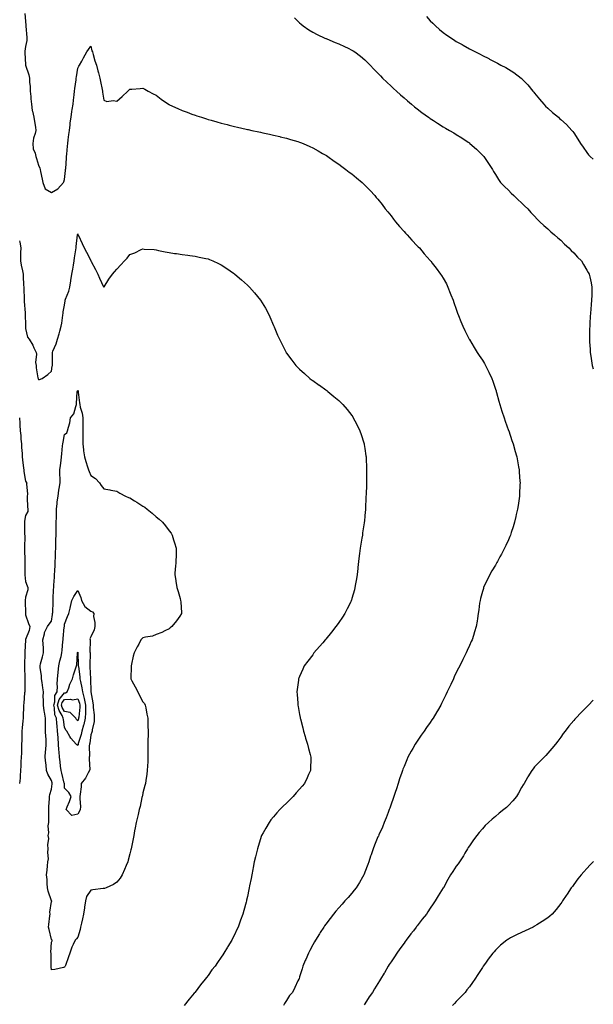
# Model space of a CAD drawing. Units: inches. Extents: x 936803 to 939443, y 7348058 to 7350698.
# Drawn here: x 939004 to 939443, y 7348813 to 7349567 of the extents above; entities that cross this region are included whole.
import ezdxf

# ---------------------------------------------------------------- set-up
doc = ezdxf.new("R2010")
doc.units = ezdxf.units.IN
doc.header["$MEASUREMENT"] = 0
doc.layers.add('Contour_93687348', color=7, linetype='Continuous', true_color=0x841a81)

msp = doc.modelspace()

# ---------------------------------------------------------------- linework, layer by layer
at = {"layer": 'Contour_93687348'}
for points in [[(939007.59, 7349571.46, 3316), (939008.05, 7349565.41, 3316), (939008.34, 7349562.21, 3316), (939008.37, 7349561.92, 3316), (939008.41, 7349561.56, 3316), (939009.04, 7349552.91, 3316), (939009.16, 7349551.92, 3316), (939009.14, 7349550.83, 3316), (939008.05, 7349546.22, 3316), (939007.53, 7349542.44, 3316), (939007.5, 7349541.92, 3316), (939007.52, 7349541.39, 3316), (939008.05, 7349532.25, 3316), (939008.09, 7349531.92, 3316), (939008.1, 7349531.87, 3316), (939010.6, 7349524.47, 3316), (939011.01, 7349521.92, 3316), (939011.23, 7349518.74, 3316), (939011.53, 7349515.4, 3316), (939011.75, 7349511.92, 3316), (939012.11, 7349507.86, 3316), (939012.21, 7349506.08, 3316), (939012.61, 7349501.92, 3316), (939013.21, 7349497.08, 3316), (939013.43, 7349496.54, 3316), (939014.37, 7349491.92, 3316), (939014.84, 7349488.71, 3316), (939015.61, 7349484.36, 3316), (939015.99, 7349481.92, 3316), (939015.54, 7349479.41, 3316), (939014.14, 7349475.83, 3316), (939013.72, 7349471.92, 3316), (939013.96, 7349467.83, 3316), (939015.52, 7349464.45, 3316), (939015.86, 7349461.92, 3316), (939016.43, 7349460.3, 3316), (939018.05, 7349455.17, 3316), (939019, 7349452.87, 3316), (939019.23, 7349451.92, 3316), (939019.51, 7349450.46, 3316), (939020.77, 7349444.64, 3316), (939021.27, 7349441.92, 3316), (939023.2, 7349437.07, 3316), (939028.05, 7349434.28, 3316), (939032.8, 7349437.17, 3316), (939037.24, 7349441.92, 3316), (939037.42, 7349442.55, 3316), (939038.05, 7349444.3, 3316), (939038.69, 7349451.28, 3316), (939038.77, 7349451.92, 3316), (939038.85, 7349452.72, 3316), (939039.37, 7349460.6, 3316), (939039.52, 7349461.92, 3316), (939039.71, 7349463.59, 3316), (939040.22, 7349469.75, 3316), (939040.5, 7349471.92, 3316), (939040.84, 7349474.71, 3316), (939041.3, 7349478.67, 3316), (939041.71, 7349481.92, 3316), (939042.22, 7349486.09, 3316), (939042.36, 7349487.61, 3316), (939042.92, 7349491.92, 3316), (939043.65, 7349496.32, 3316), (939043.88, 7349497.76, 3316), (939044.58, 7349501.92, 3316), (939044.9, 7349505.07, 3316), (939045.3, 7349509.17, 3316), (939045.57, 7349511.92, 3316), (939045.93, 7349514.04, 3316), (939046.8, 7349520.67, 3316), (939047, 7349521.92, 3316), (939047.1, 7349522.87, 3316), (939048.05, 7349529.41, 3316), (939048.91, 7349531.06, 3316), (939049.38, 7349531.92, 3316), (939051.12, 7349534.99, 3316), (939052.49, 7349537.48, 3316), (939055.16, 7349541.92, 3316), (939056.25, 7349543.72, 3316), (939058.05, 7349546.41, 3316), (939059, 7349542.87, 3316), (939059.29, 7349541.92, 3316), (939059.86, 7349540.11, 3316), (939061.28, 7349535.15, 3316), (939062.39, 7349531.92, 3316), (939063.56, 7349527.43, 3316), (939063.91, 7349526.06, 3316), (939064.98, 7349521.92, 3316), (939065.4, 7349519.27, 3316), (939066.82, 7349513.15, 3316), (939067.04, 7349511.92, 3316), (939067.16, 7349511.03, 3316), (939068.05, 7349504.95, 3316), (939070.24, 7349504.11, 3316), (939075.25, 7349504.72, 3316), (939078.05, 7349504.23, 3316), (939082.12, 7349507.85, 3316), (939086.5, 7349511.92, 3316), (939087.22, 7349512.75, 3316), (939088.05, 7349513.45, 3316), (939089.61, 7349513.48, 3316), (939095.9, 7349514.07, 3316), (939098.05, 7349514.12, 3316), (939099.48, 7349513.35, 3316), (939101.99, 7349511.92, 3316), (939105.97, 7349509.84, 3316), (939108.05, 7349508.86, 3316), (939112, 7349505.87, 3316), (939117.62, 7349501.92, 3316), (939117.89, 7349501.76, 3316), (939118.05, 7349501.69, 3316), (939118.48, 7349501.49, 3316), (939124.73, 7349498.6, 3316), (939128.05, 7349497.17, 3316), (939131.86, 7349495.73, 3316), (939135.59, 7349494.38, 3316), (939138.05, 7349493.47, 3316), (939139.22, 7349493.09, 3316), (939142.79, 7349491.92, 3316), (939146.82, 7349490.69, 3316), (939148.05, 7349490.32, 3316), (939150.27, 7349489.7, 3316), (939154.58, 7349488.45, 3316), (939158.05, 7349487.48, 3316), (939162.48, 7349486.35, 3316), (939164, 7349485.97, 3316), (939168.05, 7349484.94, 3316), (939170.5, 7349484.37, 3316), (939177.1, 7349482.87, 3316), (939178.05, 7349482.65, 3316), (939178.65, 7349482.52, 3316), (939181.54, 7349481.92, 3316), (939186.87, 7349480.74, 3316), (939188.05, 7349480.47, 3316), (939189.92, 7349480.05, 3316), (939195.07, 7349478.94, 3316), (939198.05, 7349478.27, 3316), (939202.86, 7349477.11, 3316), (939203.17, 7349477.04, 3316), (939208.05, 7349475.84, 3316), (939211.13, 7349475, 3316), (939216.66, 7349473.31, 3316), (939218.05, 7349472.91, 3316), (939218.79, 7349472.66, 3316), (939220.78, 7349471.92, 3316), (939225.79, 7349469.66, 3316), (939228.05, 7349468.58, 3316), (939232.35, 7349466.22, 3316), (939235.67, 7349464.3, 3316), (939238.05, 7349462.94, 3316), (939238.67, 7349462.54, 3316), (939239.62, 7349461.92, 3316), (939244.52, 7349458.39, 3316), (939248.05, 7349455.95, 3316), (939250.36, 7349454.23, 3316), (939253.53, 7349451.92, 3316), (939256.1, 7349449.97, 3316), (939258.05, 7349448.52, 3316), (939261.66, 7349445.53, 3316), (939265.99, 7349441.92, 3316), (939267.07, 7349440.94, 3316), (939268.05, 7349440.05, 3316), (939271.99, 7349435.86, 3316), (939275.59, 7349431.92, 3316), (939276.74, 7349430.61, 3316), (939278.05, 7349429.11, 3316), (939281.17, 7349425.04, 3316), (939283.59, 7349421.92, 3316), (939285.55, 7349419.42, 3316), (939288.05, 7349416.43, 3316), (939289.99, 7349413.86, 3316), (939291.59, 7349411.92, 3316), (939294.48, 7349408.35, 3316), (939298.05, 7349404.45, 3316), (939299.23, 7349403.1, 3316), (939300.45, 7349401.92, 3316), (939303.91, 7349397.78, 3316), (939308.05, 7349393.49, 3316), (939308.84, 7349392.71, 3316), (939309.74, 7349391.92, 3316), (939313.46, 7349387.33, 3316), (939318.05, 7349382.33, 3316), (939318.25, 7349382.12, 3316), (939318.47, 7349381.92, 3316), (939319.67, 7349380.3, 3316), (939322.53, 7349376.4, 3316), (939326.02, 7349371.92, 3316), (939326.8, 7349370.67, 3316), (939328.05, 7349368.65, 3316), (939330.44, 7349364.31, 3316), (939331.64, 7349361.92, 3316), (939333.46, 7349357.34, 3316), (939333.96, 7349356.01, 3316), (939335.55, 7349351.92, 3316), (939336.27, 7349350.14, 3316), (939338.05, 7349345.13, 3316), (939338.83, 7349342.7, 3316), (939339.06, 7349341.92, 3316), (939339.7, 7349340.27, 3316), (939341.62, 7349335.49, 3316), (939343, 7349331.92, 3316), (939344.69, 7349328.56, 3316), (939347.89, 7349322.08, 3316), (939347.97, 7349321.92, 3316), (939348, 7349321.87, 3316), (939348.05, 7349321.78, 3316), (939351.71, 7349315.58, 3316), (939354.02, 7349311.92, 3316), (939355.61, 7349309.48, 3316), (939358.05, 7349305.85, 3316), (939359.53, 7349303.4, 3316), (939360.43, 7349301.92, 3316), (939362.65, 7349297.32, 3316), (939362.91, 7349296.78, 3316), (939365.18, 7349291.92, 3316), (939365.95, 7349289.82, 3316), (939368.05, 7349283.81, 3316), (939368.49, 7349282.36, 3316), (939368.61, 7349281.92, 3316), (939368.84, 7349281.13, 3316), (939370.73, 7349274.6, 3316), (939371.48, 7349271.92, 3316), (939373.02, 7349266.95, 3316), (939373.04, 7349266.91, 3316), (939374.62, 7349261.92, 3316), (939375.48, 7349259.35, 3316), (939378.05, 7349252.16, 3316), (939378.11, 7349251.98, 3316), (939378.13, 7349251.92, 3316), (939378.17, 7349251.8, 3316), (939380.61, 7349244.48, 3316), (939381.49, 7349241.92, 3316), (939382.82, 7349237.15, 3316), (939382.92, 7349236.79, 3316), (939384.29, 7349231.92, 3316), (939384.9, 7349228.77, 3316), (939385.75, 7349224.22, 3316), (939386.2, 7349221.92, 3316), (939386.33, 7349220.2, 3316), (939386.76, 7349213.21, 3316), (939386.85, 7349211.92, 3316), (939386.81, 7349210.68, 3316), (939386.51, 7349203.46, 3316), (939386.46, 7349201.92, 3316), (939386.2, 7349200.07, 3316), (939385.36, 7349194.61, 3316), (939384.97, 7349191.92, 3316), (939384.03, 7349187.9, 3316), (939383.65, 7349186.32, 3316), (939382.64, 7349181.92, 3316), (939381.56, 7349178.41, 3316), (939380.16, 7349174.03, 3316), (939379.51, 7349171.92, 3316), (939379.09, 7349170.88, 3316), (939378.05, 7349168.4, 3316), (939376.02, 7349163.95, 3316), (939375.04, 7349161.92, 3316), (939372.62, 7349157.35, 3316), (939371.43, 7349155.3, 3316), (939369.54, 7349151.92, 3316), (939369.05, 7349150.92, 3316), (939368.05, 7349149.09, 3316), (939365.35, 7349144.62, 3316), (939363.64, 7349141.92, 3316), (939361.91, 7349138.06, 3316), (939359.75, 7349133.62, 3316), (939358.94, 7349131.92, 3316), (939358.77, 7349131.2, 3316), (939358.05, 7349128.72, 3316), (939356.59, 7349123.38, 3316), (939356.22, 7349121.92, 3316), (939355.93, 7349119.8, 3316), (939355.21, 7349114.76, 3316), (939354.8, 7349111.92, 3316), (939354.2, 7349108.07, 3316), (939353.91, 7349106.06, 3316), (939353.25, 7349101.92, 3316), (939352.11, 7349097.86, 3316), (939351.18, 7349095.05, 3316), (939350.22, 7349091.92, 3316), (939349.52, 7349090.45, 3316), (939348.05, 7349087.61, 3316), (939346.41, 7349083.56, 3316), (939345.73, 7349081.92, 3316), (939343.39, 7349077.26, 3316), (939343.16, 7349076.81, 3316), (939340.72, 7349071.92, 3316), (939339.78, 7349070.19, 3316), (939338.05, 7349066.9, 3316), (939336.49, 7349063.48, 3316), (939335.8, 7349061.92, 3316), (939333.83, 7349057.7, 3316), (939333.33, 7349056.64, 3316), (939331.13, 7349051.92, 3316), (939330.13, 7349049.84, 3316), (939328.05, 7349045.67, 3316), (939326.81, 7349043.16, 3316), (939326.18, 7349041.92, 3316), (939323.73, 7349037.6, 3316), (939323.25, 7349036.72, 3316), (939320.32, 7349031.92, 3316), (939319.43, 7349030.54, 3316), (939318.05, 7349028.6, 3316), (939315.34, 7349024.63, 3316), (939313.45, 7349021.92, 3316), (939311.22, 7349018.75, 3316), (939308.05, 7349014.24, 3316), (939307.14, 7349012.83, 3316), (939306.59, 7349011.92, 3316), (939304.65, 7349008.52, 3316), (939303.47, 7349006.5, 3316), (939301.04, 7349001.92, 3316), (939300.1, 7348999.87, 3316), (939298.05, 7348994.96, 3316), (939297.22, 7348992.75, 3316), (939296.93, 7348991.92, 3316), (939296.35, 7348990.22, 3316), (939294.66, 7348985.31, 3316), (939293.49, 7348981.92, 3316), (939292.14, 7348977.83, 3316), (939291.18, 7348975.05, 3316), (939290.14, 7348971.92, 3316), (939289.61, 7348970.36, 3316), (939288.05, 7348965.96, 3316), (939287.03, 7348962.94, 3316), (939286.67, 7348961.92, 3316), (939285.84, 7348959.71, 3316), (939284.36, 7348955.61, 3316), (939282.88, 7348951.92, 3316), (939281.44, 7348948.53, 3316), (939278.76, 7348942.63, 3316), (939278.33, 7348941.64, 3316), (939278.05, 7348941.01, 3316), (939275.44, 7348934.53, 3316), (939274.41, 7348931.92, 3316), (939272.76, 7348927.21, 3316), (939272.45, 7348926.32, 3316), (939270.93, 7348921.92, 3316), (939270.17, 7348919.8, 3316), (939268.05, 7348913.9, 3316), (939267.53, 7348912.44, 3316), (939267.3, 7348911.92, 3316), (939266.3, 7348910.17, 3316), (939264.01, 7348905.96, 3316), (939261.34, 7348901.92, 3316), (939259.92, 7348900.05, 3316), (939258.05, 7348897.8, 3316), (939255.31, 7348894.66, 3316), (939252.73, 7348891.92, 3316), (939250.54, 7348889.43, 3316), (939248.05, 7348886.62, 3316), (939245.83, 7348884.14, 3316), (939243.91, 7348881.92, 3316), (939241.36, 7348878.61, 3316), (939238.05, 7348874.17, 3316), (939237.15, 7348872.82, 3316), (939236.55, 7348871.92, 3316), (939233.77, 7348867.64, 3316), (939233.2, 7348866.77, 3316), (939230.11, 7348861.92, 3316), (939229.34, 7348860.63, 3316), (939228.05, 7348858.32, 3316), (939225.92, 7348854.05, 3316), (939224.81, 7348851.92, 3316), (939222.79, 7348847.18, 3316), (939222.39, 7348846.26, 3316), (939220.54, 7348841.92, 3316), (939219.92, 7348840.05, 3316), (939218.05, 7348833.73, 3316), (939217.59, 7348832.38, 3316), (939217.39, 7348831.92, 3316), (939216.79, 7348830.66, 3316), (939214.35, 7348825.62, 3316), (939212.66, 7348821.92, 3316), (939210.34, 7348819.63, 3316), (939208.05, 7348815.72, 3316), (939206.47, 7348813.5, 3316), (939205.7, 7348811.92, 3316)], [(939214.08, 7349567.95, 3317), (939218.05, 7349564.34, 3317), (939219.3, 7349563.17, 3317), (939220.84, 7349561.92, 3317), (939225.01, 7349558.88, 3317), (939228.05, 7349557.13, 3317), (939231.46, 7349555.33, 3317), (939237.45, 7349552.52, 3317), (939238.05, 7349552.22, 3317), (939238.27, 7349552.14, 3317), (939238.8, 7349551.92, 3317), (939245.29, 7349549.16, 3317), (939248.05, 7349548.05, 3317), (939252.31, 7349546.18, 3317), (939255.2, 7349544.77, 3317), (939258.05, 7349543.43, 3317), (939259.01, 7349542.88, 3317), (939260.44, 7349541.92, 3317), (939264.78, 7349538.65, 3317), (939268.05, 7349536, 3317), (939270.07, 7349533.94, 3317), (939271.98, 7349531.92, 3317), (939274.96, 7349528.83, 3317), (939278.05, 7349525.74, 3317), (939279.87, 7349523.74, 3317), (939281.61, 7349521.92, 3317), (939284.85, 7349518.72, 3317), (939288.05, 7349515.76, 3317), (939290.03, 7349513.9, 3317), (939292.21, 7349511.92, 3317), (939295.29, 7349509.16, 3317), (939298.05, 7349506.75, 3317), (939300.65, 7349504.52, 3317), (939303.77, 7349501.92, 3317), (939306.1, 7349499.97, 3317), (939308.05, 7349498.39, 3317), (939311.76, 7349495.63, 3317), (939316.82, 7349491.92, 3317), (939317.53, 7349491.4, 3317), (939318.05, 7349491.03, 3317), (939320.48, 7349489.49, 3317), (939323.63, 7349487.5, 3317), (939328.05, 7349484.72, 3317), (939329.83, 7349483.7, 3317), (939332.85, 7349481.92, 3317), (939336.09, 7349479.96, 3317), (939338.05, 7349478.75, 3317), (939342.24, 7349476.11, 3317), (939347.05, 7349472.92, 3317), (939348.05, 7349472.26, 3317), (939348.26, 7349472.13, 3317), (939348.54, 7349471.92, 3317), (939353.53, 7349467.4, 3317), (939358.05, 7349463.02, 3317), (939358.6, 7349462.47, 3317), (939359.1, 7349461.92, 3317), (939361.17, 7349458.8, 3317), (939362.66, 7349456.53, 3317), (939365.68, 7349451.92, 3317), (939366.56, 7349450.43, 3317), (939368.05, 7349448.19, 3317), (939370.38, 7349444.25, 3317), (939371.95, 7349441.92, 3317), (939374.97, 7349438.84, 3317), (939378.05, 7349436.05, 3317), (939380.07, 7349433.94, 3317), (939382.21, 7349431.92, 3317), (939385.2, 7349429.07, 3317), (939388.05, 7349426.45, 3317), (939390.34, 7349424.21, 3317), (939392.92, 7349421.92, 3317), (939395.25, 7349419.12, 3317), (939398.05, 7349416.11, 3317), (939400.01, 7349413.88, 3317), (939402.1, 7349411.92, 3317), (939405.09, 7349408.96, 3317), (939408.05, 7349406.48, 3317), (939410.36, 7349404.23, 3317), (939413.2, 7349401.92, 3317), (939415.76, 7349399.63, 3317), (939418.05, 7349397.8, 3317), (939420.96, 7349394.84, 3317), (939424.31, 7349391.92, 3317), (939426.12, 7349389.99, 3317), (939428.05, 7349388.14, 3317), (939430.97, 7349384.84, 3317), (939433.93, 7349381.92, 3317), (939435.4, 7349379.27, 3317), (939438.05, 7349374.94, 3317), (939439.14, 7349373.01, 3317), (939439.79, 7349371.92, 3317), (939440.25, 7349369.72, 3317), (939441.26, 7349365.13, 3317), (939441.9, 7349361.92, 3317), (939441.76, 7349358.21, 3317), (939441.74, 7349355.61, 3317), (939441.6, 7349351.92, 3317), (939441.33, 7349348.64, 3317), (939441.15, 7349345.02, 3317), (939440.89, 7349341.92, 3317), (939440.67, 7349339.3, 3317), (939440.42, 7349334.29, 3317), (939440.23, 7349331.92, 3317), (939440.14, 7349329.83, 3317), (939440.13, 7349324, 3317), (939440.03, 7349321.92, 3317), (939440.08, 7349319.89, 3317), (939440.48, 7349314.35, 3317), (939440.54, 7349311.92, 3317), (939441.03, 7349308.94, 3317), (939441.67, 7349305.54, 3317), (939442.24, 7349301.92, 3317), (939443, 7349299.37, 3317)], [(939315.13, 7349569, 3318), (939318.05, 7349565.78, 3318), (939320.06, 7349563.93, 3318), (939322.22, 7349561.92, 3318), (939325.28, 7349559.15, 3318), (939328.05, 7349556.73, 3318), (939330.9, 7349554.77, 3318), (939335.03, 7349551.92, 3318), (939336.85, 7349550.72, 3318), (939338.05, 7349549.95, 3318), (939342.45, 7349547.52, 3318), (939343.23, 7349547.1, 3318), (939348.05, 7349544.4, 3318), (939349.7, 7349543.57, 3318), (939352.81, 7349541.92, 3318), (939356.29, 7349540.16, 3318), (939358.05, 7349539.24, 3318), (939362.93, 7349536.8, 3318), (939363.44, 7349536.53, 3318), (939368.05, 7349534.14, 3318), (939369.52, 7349533.39, 3318), (939372.2, 7349531.92, 3318), (939376.04, 7349529.91, 3318), (939378.05, 7349528.79, 3318), (939382.21, 7349526.08, 3318), (939387.74, 7349521.92, 3318), (939387.91, 7349521.78, 3318), (939388.05, 7349521.67, 3318), (939392.83, 7349516.7, 3318), (939396.76, 7349511.92, 3318), (939397.36, 7349511.23, 3318), (939398.05, 7349510.39, 3318), (939401.87, 7349505.74, 3318), (939405, 7349501.92, 3318), (939406.48, 7349500.35, 3318), (939408.05, 7349498.79, 3318), (939411.83, 7349495.7, 3318), (939416.32, 7349491.92, 3318), (939417.22, 7349491.09, 3318), (939418.05, 7349490.28, 3318), (939422.42, 7349486.29, 3318), (939426.59, 7349481.92, 3318), (939427.22, 7349481.09, 3318), (939428.05, 7349479.9, 3318), (939431.2, 7349475.07, 3318), (939433.24, 7349471.92, 3318), (939435.12, 7349468.99, 3318), (939438.05, 7349464.95, 3318), (939439.38, 7349463.25, 3318), (939440.65, 7349461.92, 3318), (939443, 7349459.78, 3318)], [(939003.52, 7349397.39, 3315), (939003.65, 7349396.32, 3315), (939004.39, 7349391.92, 3315), (939004.23, 7349388.1, 3315), (939004.33, 7349385.64, 3315), (939004.15, 7349381.92, 3315), (939004.77, 7349378.64, 3315), (939005.72, 7349374.25, 3315), (939006.18, 7349371.92, 3315), (939006.31, 7349370.18, 3315), (939006.64, 7349363.33, 3315), (939006.75, 7349361.92, 3315), (939006.78, 7349360.65, 3315), (939007.06, 7349352.91, 3315), (939007.09, 7349351.92, 3315), (939007.12, 7349350.99, 3315), (939007.79, 7349342.18, 3315), (939007.8, 7349341.92, 3315), (939007.81, 7349341.68, 3315), (939007.96, 7349332.01, 3315), (939007.97, 7349331.92, 3315), (939007.97, 7349331.84, 3315), (939008.05, 7349330.3, 3315), (939009.71, 7349323.59, 3315), (939010.78, 7349321.92, 3315), (939013.66, 7349317.53, 3315), (939014.48, 7349315.49, 3315), (939016.19, 7349311.92, 3315), (939016.61, 7349310.48, 3315), (939015.84, 7349304.13, 3315), (939016.17, 7349301.92, 3315), (939016.2, 7349300.07, 3315), (939017.64, 7349292.33, 3315), (939017.65, 7349291.92, 3315), (939017.8, 7349291.67, 3315), (939018.05, 7349291.22, 3315), (939018.74, 7349291.23, 3315), (939020.84, 7349291.92, 3315), (939025.08, 7349294.89, 3315), (939028.05, 7349297.53, 3315), (939028.6, 7349301.37, 3315), (939028.78, 7349301.92, 3315), (939028.87, 7349302.74, 3315), (939028.64, 7349311.33, 3315), (939028.71, 7349311.92, 3315), (939029.1, 7349312.97, 3315), (939031.59, 7349318.38, 3315), (939032.57, 7349321.92, 3315), (939033.82, 7349326.15, 3315), (939034.41, 7349328.28, 3315), (939035.46, 7349331.92, 3315), (939035.77, 7349334.2, 3315), (939036.67, 7349340.54, 3315), (939036.86, 7349341.92, 3315), (939036.95, 7349343.02, 3315), (939038.05, 7349348.19, 3315), (939038.47, 7349351.5, 3315), (939038.53, 7349351.92, 3315), (939038.78, 7349352.65, 3315), (939041.25, 7349358.72, 3315), (939042.13, 7349361.92, 3315), (939042.83, 7349366.7, 3315), (939042.89, 7349367.08, 3315), (939043.57, 7349371.92, 3315), (939044.35, 7349375.62, 3315), (939044.82, 7349378.69, 3315), (939045.44, 7349381.92, 3315), (939045.71, 7349384.26, 3315), (939046.64, 7349390.51, 3315), (939046.81, 7349391.92, 3315), (939046.88, 7349393.09, 3315), (939047.95, 7349401.82, 3315), (939047.96, 7349401.92, 3315), (939047.97, 7349402, 3315), (939048.05, 7349402.6, 3315), (939048.28, 7349402.15, 3315), (939048.38, 7349401.92, 3315), (939048.66, 7349401.31, 3315), (939051.42, 7349395.29, 3315), (939053.02, 7349391.92, 3315), (939054.85, 7349388.72, 3315), (939058.05, 7349382.21, 3315), (939058.16, 7349382.03, 3315), (939058.23, 7349381.92, 3315), (939058.43, 7349381.54, 3315), (939061.63, 7349375.5, 3315), (939063.53, 7349371.92, 3315), (939064.82, 7349368.69, 3315), (939067.94, 7349362.03, 3315), (939067.99, 7349361.92, 3315), (939068.01, 7349361.88, 3315), (939068.05, 7349361.81, 3315), (939068.09, 7349361.88, 3315), (939068.12, 7349361.92, 3315), (939068.25, 7349362.12, 3315), (939071.93, 7349368.04, 3315), (939074.78, 7349371.92, 3315), (939076.27, 7349373.7, 3315), (939078.05, 7349375.66, 3315), (939081.09, 7349378.88, 3315), (939083.8, 7349381.92, 3315), (939085.85, 7349384.12, 3315), (939088.05, 7349386.86, 3315), (939091.71, 7349388.26, 3315), (939096.7, 7349390.57, 3315), (939098.05, 7349391.15, 3315), (939098.92, 7349391.05, 3315), (939106.73, 7349390.6, 3315), (939108.05, 7349390.43, 3315), (939109.92, 7349390.05, 3315), (939115.15, 7349389.02, 3315), (939118.05, 7349388.36, 3315), (939122.24, 7349387.73, 3315), (939123.65, 7349387.52, 3315), (939128.05, 7349386.83, 3315), (939132.37, 7349386.24, 3315), (939133.91, 7349386.06, 3315), (939138.05, 7349385.5, 3315), (939141.01, 7349384.88, 3315), (939146.14, 7349383.83, 3315), (939148.05, 7349383.44, 3315), (939149.11, 7349382.98, 3315), (939151.48, 7349381.92, 3315), (939155.98, 7349379.85, 3315), (939158.05, 7349378.83, 3315), (939162.25, 7349376.12, 3315), (939167.34, 7349372.63, 3315), (939168.05, 7349372.15, 3315), (939168.18, 7349372.05, 3315), (939168.33, 7349371.92, 3315), (939173.54, 7349367.41, 3315), (939178.05, 7349363.34, 3315), (939178.79, 7349362.66, 3315), (939179.52, 7349361.92, 3315), (939183.58, 7349357.45, 3315), (939188.05, 7349351.98, 3315), (939188.09, 7349351.92, 3315), (939188.16, 7349351.81, 3315), (939191.87, 7349345.74, 3315), (939194.04, 7349341.92, 3315), (939195.28, 7349339.15, 3315), (939198.05, 7349332.43, 3315), (939198.2, 7349332.07, 3315), (939198.26, 7349331.92, 3315), (939198.43, 7349331.54, 3315), (939201.22, 7349325.09, 3315), (939202.66, 7349321.92, 3315), (939204.53, 7349318.4, 3315), (939207.24, 7349312.73, 3315), (939207.64, 7349311.92, 3315), (939207.81, 7349311.68, 3315), (939208.05, 7349311.31, 3315), (939212.12, 7349305.99, 3315), (939215.14, 7349301.92, 3315), (939216.6, 7349300.47, 3315), (939218.05, 7349298.98, 3315), (939221.79, 7349295.66, 3315), (939225.92, 7349291.92, 3315), (939227.15, 7349291.02, 3315), (939228.05, 7349290.34, 3315), (939233.03, 7349286.9, 3315), (939233.2, 7349286.77, 3315), (939238.05, 7349283.25, 3315), (939238.8, 7349282.67, 3315), (939239.72, 7349281.92, 3315), (939244.37, 7349278.24, 3315), (939248.05, 7349275.09, 3315), (939249.65, 7349273.52, 3315), (939251.15, 7349271.92, 3315), (939254.33, 7349268.2, 3315), (939258.05, 7349263.51, 3315), (939258.7, 7349262.57, 3315), (939259.14, 7349261.92, 3315), (939260.34, 7349259.63, 3315), (939262.21, 7349256.08, 3315), (939264.28, 7349251.92, 3315), (939265.21, 7349249.08, 3315), (939267.27, 7349242.7, 3315), (939267.53, 7349241.92, 3315), (939267.6, 7349241.47, 3315), (939268.05, 7349238.44, 3315), (939268.85, 7349232.72, 3315), (939268.95, 7349231.92, 3315), (939268.98, 7349230.99, 3315), (939269.34, 7349223.21, 3315), (939269.38, 7349221.92, 3315), (939269.34, 7349220.63, 3315), (939269.26, 7349213.13, 3315), (939269.21, 7349211.92, 3315), (939269.14, 7349210.83, 3315), (939268.92, 7349202.79, 3315), (939268.87, 7349201.92, 3315), (939268.81, 7349201.16, 3315), (939268.51, 7349192.38, 3315), (939268.47, 7349191.92, 3315), (939268.42, 7349191.55, 3315), (939268.05, 7349186.92, 3315), (939267.61, 7349182.36, 3315), (939267.6, 7349181.92, 3315), (939267.54, 7349181.41, 3315), (939266.32, 7349173.65, 3315), (939266.14, 7349171.92, 3315), (939265.79, 7349169.66, 3315), (939264.96, 7349165.01, 3315), (939264.51, 7349161.92, 3315), (939263.97, 7349157.84, 3315), (939263.73, 7349156.24, 3315), (939263.17, 7349151.92, 3315), (939262.63, 7349147.34, 3315), (939262.53, 7349146.4, 3315), (939262.04, 7349141.92, 3315), (939261.52, 7349138.45, 3315), (939260.87, 7349134.74, 3315), (939260.43, 7349131.92, 3315), (939259.95, 7349130.02, 3315), (939258.05, 7349123.47, 3315), (939257.7, 7349122.27, 3315), (939257.6, 7349121.92, 3315), (939257.17, 7349121.04, 3315), (939254.5, 7349115.47, 3315), (939252.75, 7349111.92, 3315), (939250.85, 7349109.12, 3315), (939248.05, 7349105.17, 3315), (939246.71, 7349103.26, 3315), (939245.73, 7349101.92, 3315), (939242.36, 7349097.61, 3315), (939238.05, 7349092.39, 3315), (939237.83, 7349092.14, 3315), (939237.63, 7349091.92, 3315), (939235.7, 7349089.57, 3315), (939233.32, 7349086.65, 3315), (939229.05, 7349081.92, 3315), (939228.66, 7349081.31, 3315), (939228.05, 7349080.46, 3315), (939224.44, 7349075.53, 3315), (939221.64, 7349071.92, 3315), (939220.54, 7349069.43, 3315), (939218.05, 7349063.82, 3315), (939217.46, 7349062.51, 3315), (939217.21, 7349061.92, 3315), (939217.1, 7349060.97, 3315), (939216.08, 7349053.89, 3315), (939215.88, 7349051.92, 3315), (939216.11, 7349049.98, 3315), (939216.54, 7349043.43, 3315), (939216.7, 7349041.92, 3315), (939216.95, 7349040.82, 3315), (939218.05, 7349034.63, 3315), (939218.47, 7349032.34, 3315), (939218.54, 7349031.92, 3315), (939218.69, 7349031.28, 3315), (939220.48, 7349024.35, 3315), (939221.01, 7349021.92, 3315), (939222.26, 7349017.71, 3315), (939222.63, 7349016.5, 3315), (939223.98, 7349011.92, 3315), (939224.77, 7349008.64, 3315), (939226.01, 7349003.96, 3315), (939226.54, 7349001.92, 3315), (939226.52, 7349000.39, 3315), (939226.48, 7348993.49, 3315), (939226.46, 7348991.92, 3315), (939224.94, 7348988.81, 3315), (939223.69, 7348986.28, 3315), (939221.66, 7348981.92, 3315), (939220.06, 7348979.91, 3315), (939218.05, 7348977.49, 3315), (939215.4, 7348974.57, 3315), (939213.06, 7348971.92, 3315), (939210.62, 7348969.35, 3315), (939208.05, 7348966.91, 3315), (939205.48, 7348964.49, 3315), (939202.94, 7348961.92, 3315), (939200.68, 7348959.29, 3315), (939198.05, 7348956.4, 3315), (939196.06, 7348953.91, 3315), (939194.61, 7348951.92, 3315), (939192.21, 7348947.76, 3315), (939190.11, 7348943.98, 3315), (939188.95, 7348941.92, 3315), (939188.69, 7348941.28, 3315), (939188.05, 7348939.45, 3315), (939186.24, 7348933.73, 3315), (939185.74, 7348931.92, 3315), (939185.01, 7348928.88, 3315), (939184.23, 7348925.74, 3315), (939183.34, 7348921.92, 3315), (939182.47, 7348917.5, 3315), (939182.18, 7348916.05, 3315), (939181.35, 7348911.92, 3315), (939180.83, 7348909.14, 3315), (939179.73, 7348903.6, 3315), (939179.41, 7348901.92, 3315), (939179.2, 7348900.77, 3315), (939178.05, 7348895.22, 3315), (939177.45, 7348892.52, 3315), (939177.3, 7348891.92, 3315), (939177.01, 7348890.88, 3315), (939175.34, 7348884.63, 3315), (939174.53, 7348881.92, 3315), (939172.79, 7348877.18, 3315), (939172.49, 7348876.36, 3315), (939170.87, 7348871.92, 3315), (939169.9, 7348870.07, 3315), (939168.05, 7348865.97, 3315), (939166.69, 7348863.28, 3315), (939166.04, 7348861.92, 3315), (939162.94, 7348857.03, 3315), (939162.68, 7348856.55, 3315), (939160.09, 7348851.92, 3315), (939159.21, 7348850.76, 3315), (939158.05, 7348848.87, 3315), (939155.12, 7348844.85, 3315), (939153.28, 7348841.92, 3315), (939150.91, 7348839.06, 3315), (939148.05, 7348834.96, 3315), (939146.7, 7348833.27, 3315), (939145.77, 7348831.92, 3315), (939142.21, 7348827.76, 3315), (939138.05, 7348822.03, 3315), (939138, 7348821.97, 3315), (939137.97, 7348821.92, 3315), (939137.36, 7348821.23, 3315), (939133.32, 7348816.65, 3315), (939129.61, 7348811.92, 3315)], [(939003.52, 7349261.92, 3314), (939003.74, 7349257.61, 3314), (939003.82, 7349256.15, 3314), (939004.03, 7349251.92, 3314), (939004.39, 7349248.26, 3314), (939004.59, 7349245.38, 3314), (939004.92, 7349241.92, 3314), (939005.13, 7349239, 3314), (939005.39, 7349234.58, 3314), (939005.58, 7349231.92, 3314), (939005.81, 7349229.68, 3314), (939006.61, 7349223.36, 3314), (939006.76, 7349221.92, 3314), (939006.82, 7349220.69, 3314), (939008.05, 7349213.41, 3314), (939008.61, 7349212.48, 3314), (939008.98, 7349211.92, 3314), (939008.81, 7349211.16, 3314), (939009.53, 7349203.4, 3314), (939009.33, 7349201.92, 3314), (939009.43, 7349200.54, 3314), (939009.68, 7349193.55, 3314), (939009.79, 7349191.92, 3314), (939009.82, 7349190.15, 3314), (939008.05, 7349187.12, 3314), (939007.37, 7349182.6, 3314), (939007.35, 7349181.92, 3314), (939007.38, 7349181.25, 3314), (939007.41, 7349172.56, 3314), (939007.43, 7349171.92, 3314), (939007.44, 7349171.31, 3314), (939007.34, 7349162.63, 3314), (939007.34, 7349161.92, 3314), (939007.38, 7349161.25, 3314), (939007.61, 7349152.36, 3314), (939007.63, 7349151.92, 3314), (939007.63, 7349151.5, 3314), (939007.61, 7349142.36, 3314), (939007.6, 7349141.92, 3314), (939007.61, 7349141.48, 3314), (939008.05, 7349136.45, 3314), (939009.39, 7349133.26, 3314), (939009.79, 7349131.92, 3314), (939009.93, 7349130.04, 3314), (939008.05, 7349124.48, 3314), (939007.92, 7349122.05, 3314), (939007.91, 7349121.92, 3314), (939007.91, 7349121.78, 3314), (939007.99, 7349111.98, 3314), (939007.99, 7349111.92, 3314), (939007.99, 7349111.86, 3314), (939008.05, 7349110.93, 3314), (939010.46, 7349104.33, 3314), (939011.42, 7349101.92, 3314), (939010.93, 7349099.04, 3314), (939008.05, 7349092.21, 3314), (939008.03, 7349091.94, 3314), (939008.03, 7349091.92, 3314), (939008.03, 7349091.9, 3314), (939007.66, 7349082.31, 3314), (939007.65, 7349081.92, 3314), (939007.62, 7349081.49, 3314), (939007.38, 7349072.59, 3314), (939007.31, 7349071.92, 3314), (939007.31, 7349071.18, 3314), (939007.6, 7349062.37, 3314), (939007.6, 7349061.92, 3314), (939007.58, 7349061.45, 3314), (939007.52, 7349052.45, 3314), (939007.49, 7349051.92, 3314), (939007.42, 7349051.29, 3314), (939006.74, 7349043.23, 3314), (939006.56, 7349041.92, 3314), (939006.56, 7349040.43, 3314), (939006.2, 7349033.77, 3314), (939006.2, 7349031.92, 3314), (939006.05, 7349029.92, 3314), (939005.4, 7349024.57, 3314), (939005.22, 7349021.92, 3314), (939005.15, 7349019.02, 3314), (939005.19, 7349014.78, 3314), (939005.12, 7349011.92, 3314), (939004.98, 7349008.85, 3314), (939004.99, 7349004.98, 3314), (939004.84, 7349001.92, 3314), (939004.6, 7348998.47, 3314), (939004.54, 7348995.43, 3314), (939004.28, 7348991.92, 3314), (939003.96, 7348987.83, 3314), (939003.92, 7348986.05, 3314), (939003.57, 7348981.92, 3314)], [(939443, 7349045.7, 3317), (939439.26, 7349041.92, 3317), (939438.68, 7349041.29, 3317), (939438.05, 7349040.59, 3317), (939433.81, 7349036.16, 3317), (939429.67, 7349031.92, 3317), (939428.89, 7349031.08, 3317), (939428.05, 7349030.08, 3317), (939424.32, 7349025.65, 3317), (939421.35, 7349021.92, 3317), (939419.97, 7349020, 3317), (939418.05, 7349017.25, 3317), (939415.75, 7349014.22, 3317), (939414.07, 7349011.92, 3317), (939411.3, 7349008.67, 3317), (939408.05, 7349004.97, 3317), (939406.64, 7349003.33, 3317), (939405.34, 7349001.92, 3317), (939401.66, 7348998.31, 3317), (939398.05, 7348994.49, 3317), (939396.85, 7348993.12, 3317), (939395.87, 7348991.92, 3317), (939392.93, 7348987.04, 3317), (939392.59, 7348986.46, 3317), (939389.93, 7348981.92, 3317), (939389.22, 7348980.75, 3317), (939388.05, 7348978.73, 3317), (939385.59, 7348974.38, 3317), (939384.04, 7348971.92, 3317), (939381.3, 7348968.67, 3317), (939378.05, 7348965.12, 3317), (939376.39, 7348963.58, 3317), (939374.58, 7348961.92, 3317), (939370.89, 7348959.08, 3317), (939368.05, 7348956.67, 3317), (939365.42, 7348954.55, 3317), (939362.62, 7348951.92, 3317), (939360.27, 7348949.7, 3317), (939358.05, 7348947.24, 3317), (939355.56, 7348944.41, 3317), (939353.7, 7348941.92, 3317), (939351.31, 7348938.66, 3317), (939348.05, 7348934.04, 3317), (939347.21, 7348932.76, 3317), (939346.69, 7348931.92, 3317), (939344.67, 7348928.54, 3317), (939343.48, 7348926.49, 3317), (939340.52, 7348921.92, 3317), (939339.53, 7348920.44, 3317), (939338.05, 7348918.46, 3317), (939335.51, 7348914.46, 3317), (939333.73, 7348911.92, 3317), (939331.66, 7348908.31, 3317), (939328.13, 7348902, 3317), (939328.08, 7348901.92, 3317), (939328.05, 7348901.87, 3317), (939324.16, 7348895.81, 3317), (939321.82, 7348891.92, 3317), (939320.25, 7348889.72, 3317), (939318.05, 7348886.46, 3317), (939316.27, 7348883.7, 3317), (939315.17, 7348881.92, 3317), (939312.03, 7348877.94, 3317), (939308.05, 7348872.76, 3317), (939307.69, 7348872.28, 3317), (939307.43, 7348871.92, 3317), (939305.23, 7348869.1, 3317), (939303.31, 7348866.66, 3317), (939299.71, 7348861.92, 3317), (939299, 7348860.97, 3317), (939298.05, 7348859.72, 3317), (939294.76, 7348855.21, 3317), (939292.46, 7348851.92, 3317), (939290.71, 7348849.26, 3317), (939288.05, 7348845.24, 3317), (939286.72, 7348843.25, 3317), (939285.87, 7348841.92, 3317), (939283.01, 7348836.96, 3317), (939282.88, 7348836.75, 3317), (939279.97, 7348831.92, 3317), (939279.28, 7348830.69, 3317), (939278.05, 7348828.75, 3317), (939275.44, 7348824.53, 3317), (939273.76, 7348821.92, 3317), (939271.4, 7348818.57, 3317), (939268.05, 7348813.27, 3317), (939267.53, 7348812.44, 3317)], [(939443, 7348922.06, 3318), (939442.84, 7348921.92, 3318), (939440.49, 7348919.48, 3318), (939438.05, 7348916.8, 3318), (939435.71, 7348914.26, 3318), (939433.67, 7348911.92, 3318), (939431.21, 7348908.76, 3318), (939428.05, 7348904.52, 3318), (939426.94, 7348903.03, 3318), (939426.16, 7348901.92, 3318), (939422.89, 7348897.08, 3318), (939422.29, 7348896.16, 3318), (939419.48, 7348891.92, 3318), (939418.87, 7348891.1, 3318), (939418.05, 7348890.05, 3318), (939414.51, 7348885.46, 3318), (939411.51, 7348881.92, 3318), (939409.68, 7348880.29, 3318), (939408.05, 7348879.05, 3318), (939403.89, 7348876.08, 3318), (939399.71, 7348873.59, 3318), (939398.05, 7348872.55, 3318), (939397.65, 7348872.32, 3318), (939396.83, 7348871.92, 3318), (939390.87, 7348869.1, 3318), (939388.05, 7348867.8, 3318), (939384.11, 7348865.86, 3318), (939379.69, 7348863.56, 3318), (939378.05, 7348862.73, 3318), (939377.56, 7348862.41, 3318), (939376.86, 7348861.92, 3318), (939372.01, 7348857.96, 3318), (939368.05, 7348854.27, 3318), (939366.94, 7348853.03, 3318), (939366.04, 7348851.92, 3318), (939362.58, 7348847.39, 3318), (939360.37, 7348844.24, 3318), (939358.72, 7348841.92, 3318), (939358.44, 7348841.53, 3318), (939358.05, 7348840.93, 3318), (939354.46, 7348835.51, 3318), (939352.23, 7348831.92, 3318), (939350.45, 7348829.52, 3318), (939348.05, 7348826.17, 3318), (939346.19, 7348823.78, 3318), (939344.83, 7348821.92, 3318), (939341.47, 7348818.5, 3318), (939338.05, 7348814.9, 3318), (939336.57, 7348813.4, 3318), (939335.19, 7348811.92, 3318)]]:
    msp.add_polyline3d(points, dxfattribs=at)
for points in [[(939038.05, 7348841.14, 3314), (939037.17, 7348841.04, 3314), (939030.49, 7348839.48, 3314), (939028.05, 7348839.27, 3314), (939027.68, 7348841.55, 3314), (939027.65, 7348841.92, 3314), (939027.63, 7348842.34, 3314), (939027.62, 7348851.49, 3314), (939027.61, 7348851.92, 3314), (939027.57, 7348852.4, 3314), (939028.05, 7348860.26, 3314), (939028.6, 7348861.37, 3314), (939028.6, 7348861.92, 3314), (939028.3, 7348862.17, 3314), (939028.05, 7348862.43, 3314), (939026.22, 7348870.09, 3314), (939025.68, 7348871.92, 3314), (939026.02, 7348873.95, 3314), (939026.74, 7348880.61, 3314), (939026.94, 7348881.92, 3314), (939026.74, 7348883.23, 3314), (939028.05, 7348891.56, 3314), (939028.11, 7348891.86, 3314), (939028.11, 7348891.92, 3314), (939028.1, 7348891.97, 3314), (939028.05, 7348892.13, 3314), (939025.46, 7348899.33, 3314), (939024.92, 7348901.92, 3314), (939024.64, 7348905.33, 3314), (939024.55, 7348908.42, 3314), (939024.23, 7348911.92, 3314), (939024.58, 7348915.39, 3314), (939024.86, 7348918.73, 3314), (939025.17, 7348921.92, 3314), (939025.78, 7348924.19, 3314), (939025.1, 7348928.97, 3314), (939025.51, 7348931.92, 3314), (939025.21, 7348934.76, 3314), (939025.95, 7348939.82, 3314), (939025.55, 7348941.92, 3314), (939026.01, 7348943.96, 3314), (939025.51, 7348949.38, 3314), (939025.85, 7348951.92, 3314), (939025.83, 7348954.14, 3314), (939025.93, 7348959.8, 3314), (939025.91, 7348961.92, 3314), (939025.95, 7348964.02, 3314), (939026.44, 7348970.31, 3314), (939026.48, 7348971.92, 3314), (939026.63, 7348973.34, 3314), (939028.05, 7348977.54, 3314), (939028.5, 7348981.47, 3314), (939028.51, 7348981.92, 3314), (939028.43, 7348982.3, 3314), (939028.05, 7348984.25, 3314), (939025.13, 7348989, 3314), (939024.21, 7348991.92, 3314), (939023.81, 7348996.16, 3314), (939023.55, 7348997.42, 3314), (939023.21, 7349001.92, 3314), (939023.51, 7349006.46, 3314), (939023.66, 7349007.53, 3314), (939023.99, 7349011.92, 3314), (939023.8, 7349016.17, 3314), (939023.7, 7349017.57, 3314), (939023.51, 7349021.92, 3314), (939023.48, 7349026.49, 3314), (939023.41, 7349027.28, 3314), (939023.39, 7349031.92, 3314), (939022.55, 7349036.42, 3314), (939022.46, 7349037.51, 3314), (939021.78, 7349041.92, 3314), (939021.91, 7349045.78, 3314), (939021.68, 7349048.29, 3314), (939021.83, 7349051.92, 3314), (939021.32, 7349055.19, 3314), (939020.8, 7349059.17, 3314), (939020.39, 7349061.92, 3314), (939020.39, 7349064.26, 3314), (939019.21, 7349070.76, 3314), (939019.22, 7349071.92, 3314), (939019.58, 7349073.45, 3314), (939021.15, 7349078.82, 3314), (939021.8, 7349081.92, 3314), (939021.77, 7349085.64, 3314), (939021.48, 7349088.49, 3314), (939021.46, 7349091.92, 3314), (939022.61, 7349096.48, 3314), (939022.61, 7349097.36, 3314), (939024.95, 7349101.92, 3314), (939026.1, 7349103.87, 3314), (939028.05, 7349106.14, 3314), (939028.75, 7349111.22, 3314), (939028.84, 7349111.92, 3314), (939028.88, 7349112.75, 3314), (939029.15, 7349120.82, 3314), (939029.19, 7349121.92, 3314), (939029.28, 7349123.15, 3314), (939029.59, 7349130.38, 3314), (939029.71, 7349131.92, 3314), (939029.88, 7349133.75, 3314), (939030.17, 7349139.8, 3314), (939030.39, 7349141.92, 3314), (939030.54, 7349144.41, 3314), (939030.72, 7349149.25, 3314), (939030.88, 7349151.92, 3314), (939031.01, 7349154.88, 3314), (939031.05, 7349158.92, 3314), (939031.19, 7349161.92, 3314), (939031.28, 7349165.15, 3314), (939031.36, 7349168.61, 3314), (939031.45, 7349171.92, 3314), (939031.53, 7349175.4, 3314), (939031.59, 7349178.38, 3314), (939031.67, 7349181.92, 3314), (939031.74, 7349185.61, 3314), (939031.8, 7349188.17, 3314), (939031.88, 7349191.92, 3314), (939032.39, 7349196.26, 3314), (939032.45, 7349197.52, 3314), (939033.04, 7349201.92, 3314), (939033.61, 7349206.36, 3314), (939033.95, 7349207.82, 3314), (939034.59, 7349211.92, 3314), (939034.6, 7349215.37, 3314), (939034.48, 7349218.35, 3314), (939034.49, 7349221.92, 3314), (939034.76, 7349225.21, 3314), (939035.27, 7349229.14, 3314), (939035.52, 7349231.92, 3314), (939035.8, 7349234.17, 3314), (939036.42, 7349240.29, 3314), (939036.62, 7349241.92, 3314), (939036.83, 7349243.14, 3314), (939038.05, 7349248.93, 3314), (939039.71, 7349250.26, 3314), (939040.36, 7349251.92, 3314), (939040.9, 7349254.77, 3314), (939042.03, 7349257.94, 3314), (939042.54, 7349261.92, 3314), (939045.02, 7349264.95, 3314), (939046.52, 7349270.39, 3314), (939047.2, 7349271.92, 3314), (939047.21, 7349272.76, 3314), (939047.76, 7349281.63, 3314), (939047.76, 7349281.92, 3314), (939047.84, 7349282.13, 3314), (939048.05, 7349283.04, 3314), (939048.36, 7349282.23, 3314), (939048.46, 7349281.92, 3314), (939048.53, 7349281.44, 3314), (939049.34, 7349273.21, 3314), (939049.56, 7349271.92, 3314), (939049.93, 7349270.04, 3314), (939051.44, 7349265.31, 3314), (939051.92, 7349261.92, 3314), (939052, 7349257.97, 3314), (939051.92, 7349255.79, 3314), (939052.01, 7349251.92, 3314), (939052.06, 7349247.91, 3314), (939052.06, 7349245.93, 3314), (939052.11, 7349241.92, 3314), (939052.57, 7349237.4, 3314), (939052.59, 7349236.46, 3314), (939053.15, 7349231.92, 3314), (939054.38, 7349228.25, 3314), (939055.57, 7349224.4, 3314), (939056.37, 7349221.92, 3314), (939056.81, 7349220.68, 3314), (939058.05, 7349217.74, 3314), (939061.58, 7349215.45, 3314), (939064.64, 7349211.92, 3314), (939066.13, 7349210, 3314), (939068.05, 7349207.35, 3314), (939072.79, 7349206.66, 3314), (939073.49, 7349206.48, 3314), (939078.05, 7349205.67, 3314), (939080.32, 7349204.19, 3314), (939084.56, 7349201.92, 3314), (939087.07, 7349200.94, 3314), (939088.05, 7349200.6, 3314), (939091.66, 7349198.31, 3314), (939093.37, 7349197.24, 3314), (939098.05, 7349194.22, 3314), (939099.42, 7349193.29, 3314), (939101.17, 7349191.92, 3314), (939104.99, 7349188.86, 3314), (939108.05, 7349186.05, 3314), (939110.44, 7349184.31, 3314), (939113.11, 7349181.92, 3314), (939115.36, 7349179.23, 3314), (939118.05, 7349175.24, 3314), (939119.52, 7349173.39, 3314), (939120.49, 7349171.92, 3314), (939121.55, 7349168.42, 3314), (939122.32, 7349166.19, 3314), (939123.49, 7349161.92, 3314), (939123.44, 7349157.31, 3314), (939123.42, 7349156.55, 3314), (939123.31, 7349151.92, 3314), (939122.84, 7349147.13, 3314), (939122.8, 7349146.67, 3314), (939122.35, 7349141.92, 3314), (939123.18, 7349137.05, 3314), (939123.22, 7349136.75, 3314), (939124.02, 7349131.92, 3314), (939124.98, 7349128.85, 3314), (939126.45, 7349123.52, 3314), (939126.92, 7349121.92, 3314), (939126.99, 7349120.86, 3314), (939127.45, 7349112.52, 3314), (939127.49, 7349111.92, 3314), (939126.16, 7349110.03, 3314), (939123.62, 7349106.35, 3314), (939120.13, 7349101.92, 3314), (939118.96, 7349101.01, 3314), (939118.05, 7349100.35, 3314), (939114.92, 7349098.79, 3314), (939112.54, 7349097.43, 3314), (939108.05, 7349095.8, 3314), (939105.31, 7349094.66, 3314), (939099.98, 7349093.85, 3314), (939098.05, 7349093.3, 3314), (939097.28, 7349092.69, 3314), (939096.42, 7349091.92, 3314), (939094.76, 7349088.63, 3314), (939093.6, 7349086.37, 3314), (939091.41, 7349081.92, 3314), (939090.59, 7349079.38, 3314), (939089.26, 7349073.13, 3314), (939088.93, 7349071.92, 3314), (939088.93, 7349071.04, 3314), (939088.67, 7349062.54, 3314), (939088.67, 7349061.92, 3314), (939089.4, 7349060.57, 3314), (939092, 7349055.87, 3314), (939094, 7349051.92, 3314), (939095.36, 7349049.23, 3314), (939098.05, 7349044.37, 3314), (939099.14, 7349043.01, 3314), (939099.77, 7349041.92, 3314), (939100.21, 7349039.76, 3314), (939101.11, 7349034.98, 3314), (939101.75, 7349031.92, 3314), (939101.81, 7349028.16, 3314), (939101.88, 7349025.75, 3314), (939101.95, 7349021.92, 3314), (939101.91, 7349018.06, 3314), (939101.89, 7349015.76, 3314), (939101.88, 7349011.92, 3314), (939101.84, 7349008.13, 3314), (939101.86, 7349005.73, 3314), (939101.82, 7349001.92, 3314), (939101.65, 7348998.32, 3314), (939101.49, 7348995.36, 3314), (939101.32, 7348991.92, 3314), (939100.95, 7348989.02, 3314), (939100.2, 7348984.07, 3314), (939099.9, 7348981.92, 3314), (939099.6, 7348980.37, 3314), (939098.05, 7348974.61, 3314), (939097.61, 7348972.36, 3314), (939097.49, 7348971.92, 3314), (939097.29, 7348971.16, 3314), (939095.86, 7348964.11, 3314), (939095.16, 7348961.92, 3314), (939094.27, 7348958.14, 3314), (939093.9, 7348956.07, 3314), (939092.78, 7348951.92, 3314), (939092.11, 7348947.86, 3314), (939091.61, 7348945.48, 3314), (939090.98, 7348941.92, 3314), (939090.57, 7348939.4, 3314), (939089.24, 7348933.11, 3314), (939089.02, 7348931.92, 3314), (939088.84, 7348931.13, 3314), (939088.05, 7348928.04, 3314), (939086.8, 7348923.17, 3314), (939086.42, 7348921.92, 3314), (939085.22, 7348919.09, 3314), (939083.98, 7348915.99, 3314), (939082.05, 7348911.92, 3314), (939080.51, 7348909.46, 3314), (939078.05, 7348906.36, 3314), (939075.57, 7348904.4, 3314), (939069.88, 7348901.92, 3314), (939068.49, 7348901.48, 3314), (939068.05, 7348901.48, 3314), (939067.58, 7348901.45, 3314), (939059.63, 7348900.34, 3314), (939058.05, 7348900.27, 3314), (939054.72, 7348895.25, 3314), (939054, 7348891.92, 3314), (939053.35, 7348887.22, 3314), (939053.29, 7348886.68, 3314), (939052.6, 7348881.92, 3314), (939051.62, 7348878.35, 3314), (939051.01, 7348874.88, 3314), (939050.32, 7348871.92, 3314), (939050.02, 7348869.95, 3314), (939048.05, 7348864.07, 3314), (939047.09, 7348862.88, 3314), (939046.14, 7348861.92, 3314), (939044.64, 7348858.51, 3314), (939043.56, 7348856.41, 3314), (939042.01, 7348851.92, 3314), (939040.9, 7348849.07, 3314), (939038.63, 7348842.5, 3314), (939038.42, 7348841.92, 3314), (939038.29, 7348841.68, 3314)], [(939048.05, 7348958.35, 3313), (939043.44, 7348957.31, 3313), (939039.33, 7348961.92, 3313), (939040.09, 7348963.96, 3313), (939041.8, 7348968.17, 3313), (939043.06, 7348971.92, 3313), (939041.17, 7348975.04, 3313), (939038.05, 7348978.26, 3313), (939037.82, 7348981.69, 3313), (939037.82, 7348981.92, 3313), (939037.75, 7348982.22, 3313), (939035.77, 7348989.64, 3313), (939035.27, 7348991.92, 3313), (939034.93, 7348995.04, 3313), (939034.51, 7348998.38, 3313), (939034.15, 7349001.92, 3313), (939033.89, 7349006.08, 3313), (939033.66, 7349007.53, 3313), (939033.44, 7349011.92, 3313), (939033.02, 7349016.89, 3313), (939033.02, 7349016.95, 3313), (939032.64, 7349021.92, 3313), (939032.22, 7349026.09, 3313), (939032.18, 7349027.79, 3313), (939031.81, 7349031.92, 3313), (939030.63, 7349034.5, 3313), (939030.31, 7349039.66, 3313), (939029.72, 7349041.92, 3313), (939030.45, 7349044.32, 3313), (939030.65, 7349049.32, 3313), (939032.39, 7349051.92, 3313), (939032.53, 7349056.4, 3313), (939032.44, 7349057.53, 3313), (939032.62, 7349061.92, 3313), (939033.1, 7349066.87, 3313), (939033.12, 7349066.99, 3313), (939033.64, 7349071.92, 3313), (939034.26, 7349075.71, 3313), (939035.33, 7349079.2, 3313), (939035.9, 7349081.92, 3313), (939036.04, 7349083.93, 3313), (939036.72, 7349090.59, 3313), (939036.82, 7349091.92, 3313), (939036.99, 7349092.98, 3313), (939037.79, 7349101.66, 3313), (939037.83, 7349101.92, 3313), (939037.85, 7349102.12, 3313), (939038.05, 7349103.71, 3313), (939040.24, 7349109.73, 3313), (939041.28, 7349111.92, 3313), (939042.25, 7349116.12, 3313), (939042.49, 7349117.48, 3313), (939043.66, 7349121.92, 3313), (939045.04, 7349124.93, 3313), (939048.05, 7349129.64, 3313), (939050.39, 7349124.26, 3313), (939050.96, 7349121.92, 3313), (939053.48, 7349117.35, 3313), (939058.05, 7349113.88, 3313), (939059.4, 7349113.27, 3313), (939060.38, 7349111.92, 3313), (939060.27, 7349109.7, 3313), (939061.24, 7349105.11, 3313), (939061.15, 7349101.92, 3313), (939060.56, 7349099.41, 3313), (939058.05, 7349094.07, 3313), (939057.43, 7349092.54, 3313), (939057.49, 7349091.92, 3313), (939057.58, 7349091.45, 3313), (939057.44, 7349082.53, 3313), (939057.52, 7349081.92, 3313), (939057.52, 7349081.39, 3313), (939057.22, 7349072.75, 3313), (939057.22, 7349071.92, 3313), (939057.3, 7349071.17, 3313), (939057.88, 7349062.09, 3313), (939057.9, 7349061.92, 3313), (939057.92, 7349061.79, 3313), (939058.05, 7349052.41, 3313), (939058.07, 7349051.94, 3313), (939058.07, 7349051.9, 3313), (939059.61, 7349043.48, 3313), (939059.85, 7349041.92, 3313), (939059.95, 7349040.02, 3313), (939060.57, 7349034.44, 3313), (939060.7, 7349031.92, 3313), (939060.58, 7349029.39, 3313), (939059.16, 7349023.03, 3313), (939059.09, 7349021.92, 3313), (939058.9, 7349021.07, 3313), (939058.05, 7349019.21, 3313), (939057.23, 7349012.74, 3313), (939057.03, 7349011.92, 3313), (939056.82, 7349010.69, 3313), (939057.15, 7349002.82, 3313), (939056.9, 7349001.92, 3313), (939056.72, 7349000.59, 3313), (939057.35, 7348992.62, 3313), (939057.2, 7348991.92, 3313), (939056.09, 7348989.96, 3313), (939054.1, 7348985.87, 3313), (939050.79, 7348981.92, 3313), (939050.64, 7348979.33, 3313), (939049.88, 7348973.75, 3313), (939049.75, 7348971.92, 3313), (939049.64, 7348970.33, 3313), (939050.16, 7348964.03, 3313), (939050.06, 7348961.92, 3313), (939049.41, 7348960.56, 3313)], [(939048.05, 7349010.99, 3312), (939047.46, 7349011.33, 3312), (939046.91, 7349011.92, 3312), (939042.71, 7349016.58, 3312), (939042.04, 7349017.93, 3312), (939039.7, 7349021.92, 3312), (939038.91, 7349022.78, 3312), (939038.05, 7349024.95, 3312), (939037.08, 7349030.95, 3312), (939037, 7349031.92, 3312), (939036.11, 7349033.86, 3312), (939033.8, 7349037.67, 3312), (939032.69, 7349041.92, 3312), (939033.94, 7349046.03, 3312), (939038.05, 7349051.23, 3312), (939038.69, 7349051.28, 3312), (939039.95, 7349051.92, 3312), (939041.16, 7349055.03, 3312), (939042.04, 7349057.93, 3312), (939044.06, 7349061.92, 3312), (939044.96, 7349065.01, 3312), (939046.6, 7349070.47, 3312), (939047.03, 7349071.92, 3312), (939047.29, 7349072.68, 3312), (939047.85, 7349081.72, 3312), (939047.9, 7349081.92, 3312), (939047.93, 7349082.04, 3312), (939048.05, 7349082.34, 3312), (939048.15, 7349082.02, 3312), (939048.17, 7349081.92, 3312), (939048.17, 7349081.8, 3312), (939048.53, 7349072.4, 3312), (939048.53, 7349071.92, 3312), (939048.58, 7349071.39, 3312), (939049.65, 7349063.52, 3312), (939049.8, 7349061.92, 3312), (939050.12, 7349059.85, 3312), (939051.31, 7349055.18, 3312), (939051.7, 7349051.92, 3312), (939053.12, 7349046.99, 3312), (939053.13, 7349046.84, 3312), (939054.1, 7349041.92, 3312), (939053.94, 7349037.81, 3312), (939053.99, 7349035.98, 3312), (939053.81, 7349031.92, 3312), (939052.83, 7349027.14, 3312), (939052.53, 7349026.4, 3312), (939051.24, 7349021.92, 3312), (939050.7, 7349019.27, 3312), (939048.5, 7349012.37, 3312), (939048.39, 7349011.92, 3312), (939048.34, 7349011.63, 3312)], [(939048.05, 7349029.87, 3311), (939047.06, 7349030.93, 3311), (939046.54, 7349031.92, 3311), (939042.33, 7349036.2, 3311), (939038.05, 7349036.9, 3311), (939036.16, 7349040.03, 3311), (939035.66, 7349041.92, 3311), (939036.22, 7349043.75, 3311), (939038.05, 7349046.07, 3311), (939042.53, 7349046.4, 3311), (939044.01, 7349045.96, 3311), (939048.05, 7349046.68, 3311), (939049.46, 7349043.33, 3311), (939049.74, 7349041.92, 3311), (939049.68, 7349040.29, 3311), (939048.8, 7349032.67, 3311), (939048.77, 7349031.92, 3311), (939048.65, 7349031.32, 3311)]]:
    msp.add_polyline3d(points, close=True, dxfattribs=at)

doc.saveas('drawing.dxf')
